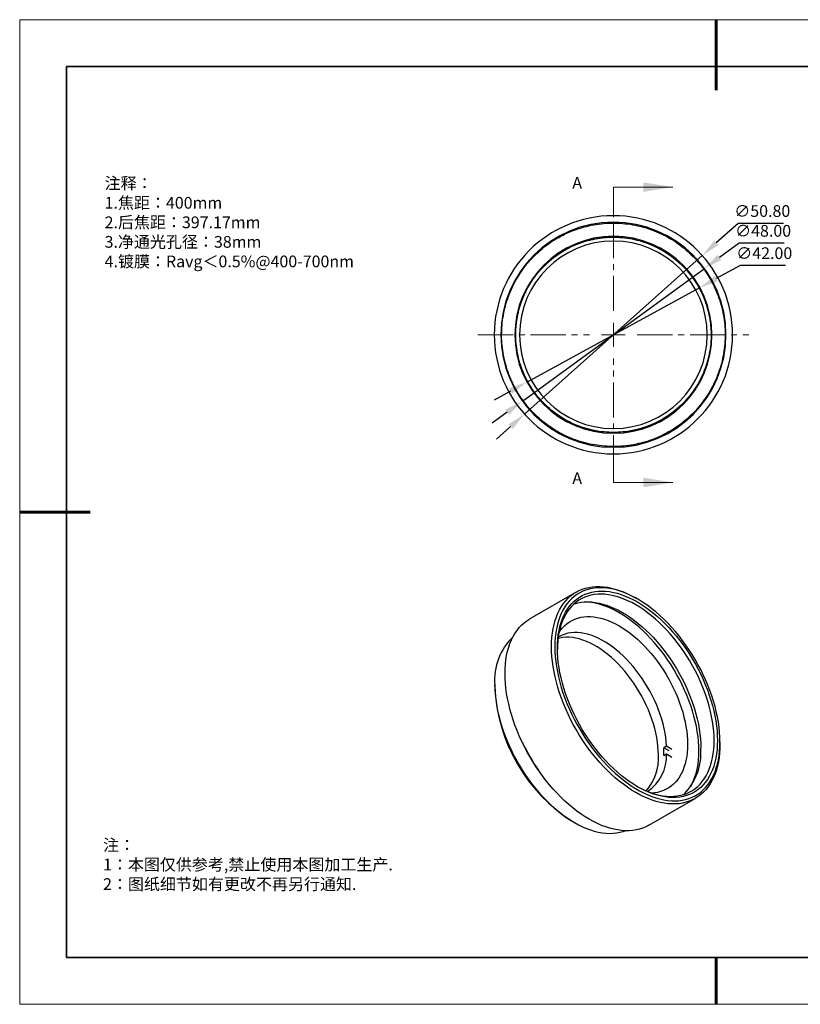
# Model space of a CAD drawing. Units: millimetres. Extents: x 114 to 411, y 59 to 269.
# Drawn here: x 114 to 280, y 59 to 269 of the extents above; entities that cross this region are included whole.
import ezdxf

# ---------------------------------------------------------------- set-up
doc = ezdxf.new("R2010")
doc.units = ezdxf.units.MM
doc.header["$LTSCALE"] = 10
doc.header["$PDMODE"] = 34
for name, pattern in [('CENTER', [2, 1.25, -0.25, 0.25, -0.25]), ('CENTER2', [1.125, 0.75, -0.125, 0.125, -0.125]), ('HIDDEN', [9.525, 6.35, -3.175])]:
    doc.linetypes.add(name, pattern=pattern)
doc.layers.add('1轮廓实线层', color=7, linetype='Continuous')
doc.layers.add('6文字层', color=3, linetype='Continuous')
for name, color, linetype, lineweight in [('3中心线层', 1, 'CENTER', 9), ('7标注层', 4, 'Continuous', 5), ('粗实线层', 7, 'Continuous', 35), ('细实线层', 7, 'Continuous', 18)]:
    doc.layers.add(name, color=color, linetype=linetype, lineweight=lineweight)
doc.styles.add('TH-GBD2M', font='calibri.ttf', dxfattribs={"width": 0.8, "height": 2.5})
doc.styles.add('标准', font='txt', dxfattribs={"height": 9.59})
doc.dimstyles.new('透镜标注', dxfattribs={"dimtxt": 2.5, "dimasz": 4, "dimexe": 1.25, "dimexo": 0.625, "dimtad": 1, "dimtoh": 1, "dimzin": 1, "dimdsep": 46, "dimtxsty": 'TH-GBD2M', "dimcen": 2.5, "dimclrt": 3, "dimadec": 0, "dimazin": 0, "dimtm": 1e-09, "dimtfac": 1, "dimtmove": 0, "dimatfit": 3, "dimfxl": 1, "dimtzin": 0, "dimarcsym": 0})

# ---------------------------------------------------------------- blocks, each defined once
blk = doc.blocks.new('*X97')
at = {"layer": '粗实线层', "lineweight": 60}
for p, q in [((0, 105), (0, 90)), ((-148.5, 0), (-133.5, 0)), ((0, -105), (0, -95))]:
    blk.add_line(p, q, dxfattribs=at)
at = {"layer": '粗实线层'}
for p, q in [((-138.5, 95), (-138.5, -95)), ((138.5, 95), (-138.5, 95)), ((-138.5, -95), (138.5, -95))]:
    blk.add_line(p, q, dxfattribs=at)
at = {"layer": '细实线层'}
for p, q in [((148.5, 105), (-148.5, 105)), ((-148.5, 105), (-148.5, -105)), ((-148.5, -105), (148.5, -105))]:
    blk.add_line(p, q, dxfattribs=at)
blk = doc.blocks.new('*D146')
at = {"layer": '7标注层', "color": 0, "lineweight": -2, "transparency": 16777216}
for p, q in [((266.96, 225.6), (262.28, 221.43)), ((276.6, 225.6), (266.96, 225.6)), ((221.41, 184.92), (259.3, 218.76)), ((218.43, 182.25), (215.45, 179.59))]:
    blk.add_line(p, q, dxfattribs=at)
at = {"layer": '7标注层', "color": 0, "transparency": 16777216}
for points in [[(261.84, 221.92), (262.73, 220.93), (259.3, 218.76)], [(217.99, 182.75), (218.87, 181.76), (221.41, 184.92)]]:
    blk.add_solid(points, dxfattribs=at)
at = {"layer": 'Defpoints', "color": 0, "transparency": 16777216}
for p in [(259.3, 218.76), (221.41, 184.92)]:
    blk.add_point(p, dxfattribs=at)
at = {"layer": '7标注层', "color": 3, "transparency": 16777216, "insert": (272.09, 227.91), "char_height": 2.5, "attachment_point": 5, "style": 'TH-GBD2M'}
blk.add_mtext('∅50.80', dxfattribs=at)
blk = doc.blocks.new('*D147')
at = {"layer": '7标注层', "color": 0, "lineweight": -2, "transparency": 16777216}
for p, q in [((267.14, 221.38), (262.98, 218.34)), ((276.78, 221.38), (267.14, 221.38)), ((220.97, 187.7), (259.75, 215.98)), ((217.74, 185.34), (214.5, 182.98))]:
    blk.add_line(p, q, dxfattribs=at)
at = {"layer": '7标注层', "color": 0, "transparency": 16777216}
for points in [[(262.58, 218.88), (263.37, 217.8), (259.75, 215.98)], [(217.34, 185.88), (218.13, 184.8), (220.97, 187.7)]]:
    blk.add_solid(points, dxfattribs=at)
at = {"layer": 'Defpoints', "color": 0, "transparency": 16777216}
for p in [(259.75, 215.98), (220.97, 187.7)]:
    blk.add_point(p, dxfattribs=at)
at = {"layer": '7标注层', "color": 3, "transparency": 16777216, "insert": (272.27, 223.69), "char_height": 2.5, "attachment_point": 5, "style": 'TH-GBD2M'}
blk.add_mtext('∅48.00', dxfattribs=at)
blk = doc.blocks.new('*D148')
at = {"layer": '7标注层', "color": 0, "lineweight": -2, "transparency": 16777216}
for p, q in [((267.38, 216.61), (262.29, 213.83)), ((277.01, 216.61), (267.38, 216.61)), ((221.93, 191.77), (258.78, 211.91)), ((218.42, 189.85), (214.91, 187.93))]:
    blk.add_line(p, q, dxfattribs=at)
at = {"layer": '7标注层', "color": 0, "transparency": 16777216}
for points in [[(261.97, 214.41), (262.61, 213.24), (258.78, 211.91)], [(218.1, 190.43), (218.74, 189.26), (221.93, 191.77)]]:
    blk.add_solid(points, dxfattribs=at)
at = {"layer": 'Defpoints', "color": 0, "transparency": 16777216}
for p in [(258.78, 211.91), (221.93, 191.77)]:
    blk.add_point(p, dxfattribs=at)
at = {"layer": '7标注层', "color": 3, "transparency": 16777216, "insert": (272.51, 218.92), "char_height": 2.5, "attachment_point": 5, "style": 'TH-GBD2M'}
blk.add_mtext('∅42.00', dxfattribs=at)
blk = doc.blocks.new('*U160')
at = {"layer": '3中心线层', "color": 0, "linetype": 'CENTER2', "transparency": 16777216}
for p, q in [((0, 5.08), (0, 28.9)), ((-28.9, 0), (-5.08, 0)), ((5.08, 0), (28.9, 0)), ((0, -28.9), (0, -5.08))]:
    blk.add_line(p, q, dxfattribs=at)
at = {"layer": '3中心线层', "color": 0, "linetype": 'Continuous', "transparency": 16777216}
for p, q in [((0, -2.54), (0, 2.54)), ((-2.54, 0), (2.54, 0))]:
    blk.add_line(p, q, dxfattribs=at)

msp = doc.modelspace()

# ---------------------------------------------------------------- linework, layer by layer
at = {"color": 7, "linetype": 'Continuous', "lineweight": 25}
for p, q in [((232.417, 146.955), (222.517, 141.24)), ((245.472, 145.491), (245.119, 145.695)), ((215.064, 126.794), (215.064, 127.202)), ((251.685, 114.076), (251.12, 113.749)), ((252.27, 113.085), (251.12, 113.749)), ((252.836, 113.411), (251.685, 114.076)), ((263.076, 114.997), (263.076, 114.589)), ((251.12, 112.116), (251.685, 112.443)), ((251.685, 112.443), (252.836, 111.778)), ((247.915, 97.244), (257.815, 102.959)), ((231.678, 98.014), (232.032, 97.81))]:
    msp.add_line(p, q, dxfattribs=at)
at = {"color": 7, "linetype": 'Continuous', "lineweight": 25, "flags": 128}
for points in [[(227.155, 135.325), (227.177, 136.33), (227.242, 137.308), (227.35, 138.256), (227.501, 139.172), (227.694, 140.054), (227.929, 140.899), (228.205, 141.706), (228.523, 142.473), (228.88, 143.197), (229.276, 143.878), (229.711, 144.513), (230.182, 145.101), (230.69, 145.64), (231.232, 146.129), (231.808, 146.568), (232.416, 146.954), (233.054, 147.287), (233.722, 147.567), (234.417, 147.792), (235.138, 147.962), (235.882, 148.077), (236.649, 148.136), (237.437, 148.139), (238.243, 148.086), (239.065, 147.978), (239.902, 147.814), (240.752, 147.595), (241.612, 147.321), (242.481, 146.994), (243.356, 146.613), (244.235, 146.181), (245.116, 145.697), (245.119, 145.695)], [(263.076, 114.997), (263.055, 116.023), (262.989, 117.072), (262.88, 118.141), (262.727, 119.227), (262.532, 120.328), (262.294, 121.441), (262.015, 122.564), (261.694, 123.692), (261.333, 124.825), (260.932, 125.958), (260.493, 127.09), (260.017, 128.216), (259.505, 129.335), (258.957, 130.444), (258.376, 131.539), (257.763, 132.619), (257.12, 133.68), (256.447, 134.72), (255.747, 135.736), (255.022, 136.726), (254.273, 137.687), (253.502, 138.617), (252.711, 139.513), (251.902, 140.374), (251.077, 141.197), (250.238, 141.98), (249.387, 142.721), (248.527, 143.419), (247.659, 144.071), (246.785, 144.676), (245.908, 145.233), (245.031, 145.74), (244.154, 146.196), (243.28, 146.599), (242.412, 146.949), (241.552, 147.245), (240.701, 147.486), (239.862, 147.671), (239.037, 147.801), (238.228, 147.874), (237.437, 147.891), (236.666, 147.851), (235.917, 147.755), (235.192, 147.603), (234.492, 147.394), (233.819, 147.131), (233.176, 146.813), (232.563, 146.441), (231.982, 146.016), (231.434, 145.54), (230.922, 145.012), (230.446, 144.436), (230.007, 143.811), (229.606, 143.14), (229.245, 142.425), (228.924, 141.666), (228.645, 140.867), (228.407, 140.028), (228.212, 139.152), (228.059, 138.242), (227.95, 137.299), (227.884, 136.326), (227.863, 135.325)], [(228.411, 135.009), (228.432, 135.994), (228.498, 136.951), (228.607, 137.878), (228.76, 138.773), (228.955, 139.632), (229.193, 140.454), (229.472, 141.238), (229.793, 141.979), (230.154, 142.678), (230.554, 143.332), (230.993, 143.938), (231.468, 144.497), (231.98, 145.006), (232.526, 145.465), (233.105, 145.871), (233.716, 146.224), (234.358, 146.522), (235.028, 146.767), (235.724, 146.955), (236.446, 147.088), (237.191, 147.164), (237.957, 147.184), (238.742, 147.147), (239.545, 147.054), (240.363, 146.905), (241.194, 146.7), (242.036, 146.439), (242.886, 146.124), (243.744, 145.755), (244.605, 145.334), (245.47, 144.86), (246.334, 144.336), (247.195, 143.763), (248.053, 143.142), (248.903, 142.474), (249.745, 141.763), (250.576, 141.009), (251.394, 140.214), (252.197, 139.38), (252.982, 138.51), (253.748, 137.606), (254.493, 136.669), (255.215, 135.703), (255.911, 134.711), (256.581, 133.693), (257.223, 132.654), (257.834, 131.595), (258.413, 130.52), (258.959, 129.431), (259.471, 128.332), (259.946, 127.224), (260.385, 126.111), (260.785, 124.995), (261.146, 123.88), (261.467, 122.768), (261.746, 121.662), (261.984, 120.565), (262.179, 119.48), (262.332, 118.41), (262.441, 117.357), (262.507, 116.323), (262.528, 115.313)], [(261.821, 115.313), (261.8, 116.303), (261.736, 117.314), (261.629, 118.345), (261.479, 119.394), (261.288, 120.456), (261.055, 121.53), (260.781, 122.613), (260.468, 123.702), (260.114, 124.794), (259.722, 125.887), (259.293, 126.977), (258.827, 128.062), (258.326, 129.139), (257.791, 130.205), (257.224, 131.258), (256.625, 132.294), (255.997, 133.312), (255.341, 134.309), (254.659, 135.281), (253.953, 136.227), (253.223, 137.144), (252.473, 138.029), (251.704, 138.881), (250.918, 139.698), (250.117, 140.476), (249.303, 141.215), (248.479, 141.912), (247.646, 142.565), (246.806, 143.173), (245.962, 143.734), (245.116, 144.248), (244.27, 144.711), (243.426, 145.124), (242.586, 145.486), (241.753, 145.794), (240.929, 146.049), (240.115, 146.25), (239.314, 146.396), (238.528, 146.487), (237.759, 146.523), (237.009, 146.504), (236.279, 146.429), (235.573, 146.299), (234.89, 146.115), (234.235, 145.876), (233.606, 145.583), (233.008, 145.237), (232.441, 144.84), (231.906, 144.391), (231.405, 143.892), (230.939, 143.345), (230.51, 142.751), (230.118, 142.111), (229.764, 141.427), (229.45, 140.7), (229.177, 139.933), (228.944, 139.128), (228.753, 138.287), (228.603, 137.411), (228.496, 136.503), (228.432, 135.565), (228.411, 134.803)], [(231.975, 144.454), (232.062, 144.482), (232.744, 144.666), (233.451, 144.796), (234.18, 144.871), (234.931, 144.891), (235.7, 144.855), (236.486, 144.763), (237.287, 144.617), (238.1, 144.416), (238.925, 144.161), (239.758, 143.853), (240.597, 143.492), (241.441, 143.079), (242.288, 142.615), (243.134, 142.102), (243.978, 141.54), (244.817, 140.932), (245.65, 140.279), (246.475, 139.582), (247.289, 138.843), (248.089, 138.065), (248.875, 137.248), (249.644, 136.396), (250.395, 135.511), (251.124, 134.594), (251.831, 133.648), (252.513, 132.676), (253.169, 131.679), (253.797, 130.662), (254.395, 129.625), (254.963, 128.572), (255.498, 127.506), (255.999, 126.429), (256.464, 125.344), (256.894, 124.254), (257.286, 123.161), (257.639, 122.069), (257.953, 120.98), (258.227, 119.898), (258.46, 118.823), (258.651, 117.761), (258.8, 116.713), (258.907, 115.681), (258.971, 114.67), (258.993, 113.68)], [(258.586, 113.099), (258.565, 114.106), (258.499, 115.136), (258.39, 116.186), (258.238, 117.253), (258.043, 118.334), (257.806, 119.428), (257.528, 120.53), (257.208, 121.638), (256.848, 122.75), (256.449, 123.862), (256.012, 124.972), (255.538, 126.077), (255.028, 127.173), (254.484, 128.258), (253.906, 129.33), (253.297, 130.385), (252.658, 131.422), (251.99, 132.436), (251.295, 133.426), (250.576, 134.388), (249.833, 135.322), (249.07, 136.223), (248.287, 137.091), (247.487, 137.922), (246.671, 138.714), (245.843, 139.466), (245.004, 140.176), (244.156, 140.841), (243.301, 141.46), (242.442, 142.031), (241.58, 142.554), (240.719, 143.026), (239.86, 143.446), (239.005, 143.814), (238.157, 144.128), (237.318, 144.388), (236.489, 144.592), (235.674, 144.741), (234.874, 144.834), (234.155, 144.869)], [(217.256, 129.61), (217.278, 130.616), (217.342, 131.593), (217.45, 132.541), (217.601, 133.457), (217.794, 134.339), (218.029, 135.185), (218.306, 135.991), (218.623, 136.758), (218.98, 137.483), (219.377, 138.163), (219.811, 138.798), (220.283, 139.386), (220.79, 139.925), (221.333, 140.414), (221.909, 140.853), (222.516, 141.239), (222.517, 141.24)], [(228.766, 138.355), (229.084, 138.812), (229.509, 139.335), (229.97, 139.81), (230.465, 140.235), (230.992, 140.61), (231.551, 140.932), (232.139, 141.202), (232.755, 141.418), (233.396, 141.58), (234.062, 141.687), (234.749, 141.739), (235.457, 141.736), (236.182, 141.677), (236.924, 141.564), (237.679, 141.396), (238.445, 141.173), (239.221, 140.897), (240.004, 140.569), (240.791, 140.188), (241.58, 139.757), (242.37, 139.277), (243.157, 138.748), (243.94, 138.173), (244.716, 137.553), (245.482, 136.891), (246.237, 136.187), (246.979, 135.445), (247.704, 134.665), (248.412, 133.852), (249.099, 133.006), (249.765, 132.13), (250.406, 131.228), (251.022, 130.301), (251.61, 129.353), (252.168, 128.385), (252.696, 127.402), (253.191, 126.405), (253.651, 125.398), (254.077, 124.384), (254.466, 123.366), (254.817, 122.346), (255.129, 121.328), (255.401, 120.315), (255.633, 119.309), (255.824, 118.314), (255.972, 117.332), (256.079, 116.367), (256.143, 115.421), (256.164, 114.497)], [(249.936, 112.228), (249.914, 113.126), (249.849, 114.047), (249.739, 114.987), (249.587, 115.943), (249.392, 116.913), (249.155, 117.892), (248.876, 118.879), (248.558, 119.869), (248.2, 120.859), (247.803, 121.847), (247.37, 122.828), (246.902, 123.8), (246.399, 124.76), (245.865, 125.704), (245.299, 126.63), (244.705, 127.533), (244.084, 128.413), (243.439, 129.264), (242.771, 130.086), (242.082, 130.874), (241.375, 131.627), (240.653, 132.342), (239.917, 133.017), (239.169, 133.649), (238.413, 134.236), (237.651, 134.777), (236.885, 135.27), (236.117, 135.713), (235.351, 136.105), (234.589, 136.444), (233.833, 136.729), (233.086, 136.96), (232.349, 137.135), (231.627, 137.255), (230.92, 137.318), (230.231, 137.324), (229.563, 137.274), (228.918, 137.168), (228.559, 137.082)], [(251.685, 114.076), (251.623, 114.997), (251.516, 115.939), (251.367, 116.897), (251.174, 117.869), (250.939, 118.851), (250.662, 119.84), (250.345, 120.832), (249.988, 121.826), (249.593, 122.816), (249.16, 123.801), (248.692, 124.777), (248.189, 125.74), (247.654, 126.687), (247.088, 127.616), (246.494, 128.524), (245.872, 129.406), (245.225, 130.261), (244.556, 131.086), (243.865, 131.878), (243.157, 132.633), (242.432, 133.351), (241.694, 134.028), (240.945, 134.663), (240.187, 135.253), (239.422, 135.796), (238.654, 136.29), (237.884, 136.734), (237.116, 137.127), (236.351, 137.467), (235.593, 137.752), (234.844, 137.983), (234.105, 138.158), (233.381, 138.277), (232.672, 138.339), (231.982, 138.344), (231.313, 138.293), (230.666, 138.184), (230.044, 138.02), (229.449, 137.799), (228.884, 137.523), (228.595, 137.355)], [(263.076, 114.589), (263.055, 113.583), (262.99, 112.606), (262.882, 111.658), (262.731, 110.742), (262.538, 109.86), (262.303, 109.014), (262.027, 108.207), (261.709, 107.441), (261.352, 106.716), (260.956, 106.036), (260.521, 105.401), (260.05, 104.813), (259.542, 104.274), (259, 103.785), (258.424, 103.346), (257.816, 102.96), (257.177, 102.627), (256.51, 102.347), (255.815, 102.122), (255.094, 101.952), (254.349, 101.837), (253.582, 101.778), (252.795, 101.775), (251.989, 101.828), (251.167, 101.936), (250.33, 102.1), (249.48, 102.319), (248.62, 102.593), (247.751, 102.92), (246.876, 103.3), (245.997, 103.733), (245.116, 104.217), (244.235, 104.751), (243.356, 105.333), (242.481, 105.963), (241.612, 106.638), (240.752, 107.358), (239.902, 108.12), (239.065, 108.922), (238.243, 109.763), (237.437, 110.641), (236.649, 111.553), (235.882, 112.498), (235.138, 113.472), (234.417, 114.475), (233.722, 115.502), (233.054, 116.552), (232.416, 117.623), (231.808, 118.711), (231.232, 119.814), (230.69, 120.93), (230.182, 122.055), (229.711, 123.188), (229.276, 124.324), (228.88, 125.462), (228.523, 126.599), (228.205, 127.732), (227.929, 128.858), (227.694, 129.975), (227.501, 131.08), (227.35, 132.17), (227.242, 133.242), (227.177, 134.295), (227.155, 135.325)], [(227.863, 135.325), (227.884, 134.299), (227.95, 133.25), (228.059, 132.181), (228.212, 131.095), (228.407, 129.994), (228.645, 128.881), (228.924, 127.758), (229.245, 126.63), (229.606, 125.497), (230.007, 124.364), (230.446, 123.232), (230.922, 122.106), (231.434, 120.987), (231.982, 119.878), (232.563, 118.783), (233.176, 117.703), (233.819, 116.642), (234.492, 115.602), (235.192, 114.586), (235.917, 113.596), (236.666, 112.635), (237.437, 111.705), (238.228, 110.809), (239.037, 109.948), (239.862, 109.125), (240.701, 108.342), (241.552, 107.601), (242.412, 106.903), (243.28, 106.251), (244.154, 105.646), (245.031, 105.089), (245.908, 104.582), (246.785, 104.126), (247.659, 103.723), (248.527, 103.373), (249.387, 103.077), (250.238, 102.836), (251.077, 102.651), (251.902, 102.521), (252.711, 102.448), (253.502, 102.431), (254.273, 102.471), (255.022, 102.567), (255.747, 102.719), (256.447, 102.928), (257.12, 103.191), (257.763, 103.509), (258.376, 103.881), (258.957, 104.306), (259.505, 104.782), (260.017, 105.31), (260.493, 105.886), (260.932, 106.511), (261.333, 107.182), (261.694, 107.897), (262.015, 108.656), (262.294, 109.455), (262.532, 110.294), (262.727, 111.17), (262.88, 112.08), (262.989, 113.023), (263.055, 113.996), (263.076, 114.997)], [(262.528, 115.313), (262.507, 114.328), (262.441, 113.371), (262.332, 112.444), (262.179, 111.549), (261.984, 110.69), (261.746, 109.868), (261.467, 109.085), (261.146, 108.343), (260.785, 107.644), (260.385, 106.991), (259.946, 106.384), (259.471, 105.825), (258.959, 105.316), (258.413, 104.857), (257.834, 104.451), (257.223, 104.098), (256.581, 103.8), (255.911, 103.556), (255.215, 103.367), (254.493, 103.234), (253.748, 103.158), (252.982, 103.138), (252.197, 103.175), (251.394, 103.268), (250.576, 103.417), (249.745, 103.622), (248.903, 103.883), (248.053, 104.198), (247.195, 104.567), (246.334, 104.988), (245.47, 105.462), (244.605, 105.986), (243.744, 106.559), (242.886, 107.18), (242.036, 107.848), (241.194, 108.559), (240.363, 109.313), (239.545, 110.108), (238.742, 110.942), (237.957, 111.812), (237.191, 112.716), (236.446, 113.653), (235.724, 114.619), (235.028, 115.611), (234.358, 116.629), (233.716, 117.668), (233.105, 118.727), (232.526, 119.802), (231.98, 120.891), (231.468, 121.99), (230.993, 123.098), (230.554, 124.212), (230.154, 125.327), (229.793, 126.442), (229.472, 127.554), (229.193, 128.66), (228.955, 129.757), (228.76, 130.842), (228.607, 131.912), (228.498, 132.965), (228.432, 133.999), (228.411, 135.009)], [(247.915, 97.244), (247.278, 96.912), (246.61, 96.632), (245.916, 96.407), (245.195, 96.237), (244.45, 96.122), (243.683, 96.063), (242.896, 96.06), (242.09, 96.113), (241.267, 96.221), (240.43, 96.385), (239.581, 96.604), (238.72, 96.878), (237.852, 97.205), (236.977, 97.586), (236.098, 98.018), (235.216, 98.502), (234.335, 99.036), (233.456, 99.618), (232.581, 100.248), (231.713, 100.923), (230.852, 101.643), (230.003, 102.405), (229.166, 103.207), (228.343, 104.048), (227.537, 104.926), (226.75, 105.839), (225.983, 106.783), (225.238, 107.758), (224.517, 108.76), (223.822, 109.787), (223.155, 110.838), (222.516, 111.908), (221.909, 112.996), (221.333, 114.1), (220.79, 115.215), (220.283, 116.34), (219.811, 117.473), (219.377, 118.609), (218.98, 119.747), (218.623, 120.884), (218.306, 122.017), (218.029, 123.143), (217.794, 124.26), (217.601, 125.365), (217.45, 126.455), (217.342, 127.528), (217.278, 128.58), (217.256, 129.61)], [(215.064, 127.202), (215.086, 126.197), (215.151, 125.169), (215.26, 124.122), (215.411, 123.057), (215.606, 121.977), (215.842, 120.886), (216.12, 119.786), (216.439, 118.68), (216.798, 117.57), (217.196, 116.461), (217.633, 115.353), (218.106, 114.251), (218.615, 113.157), (219.158, 112.074), (219.734, 111.004), (220.342, 109.951), (220.98, 108.917), (221.647, 107.905), (222.34, 106.917), (223.058, 105.956), (223.799, 105.025), (224.561, 104.125), (225.342, 103.26), (226.141, 102.431), (226.954, 101.64), (227.781, 100.889), (228.618, 100.181), (229.465, 99.518), (230.318, 98.9), (231.175, 98.33), (232.034, 97.808), (232.894, 97.337), (233.751, 96.918), (234.604, 96.551), (235.451, 96.237), (236.288, 95.978), (237.115, 95.774), (237.928, 95.626), (238.727, 95.533), (239.508, 95.496), (240.27, 95.516), (241.011, 95.592), (241.729, 95.724), (242.422, 95.912), (242.854, 96.062)], [(245.289, 105.567), (245.962, 105.202), (246.806, 104.789), (247.646, 104.428), (248.479, 104.12), (249.303, 103.865), (250.117, 103.664), (250.918, 103.518), (251.704, 103.426), (252.473, 103.39), (253.223, 103.41), (253.953, 103.485), (254.659, 103.615), (255.341, 103.799), (255.997, 104.038), (256.625, 104.331), (257.224, 104.676), (257.791, 105.074), (258.326, 105.523), (258.827, 106.021), (259.293, 106.569), (259.722, 107.163), (260.114, 107.803), (260.468, 108.487), (260.781, 109.214), (261.055, 109.98), (261.288, 110.786), (261.479, 111.627), (261.629, 112.503), (261.736, 113.411), (261.8, 114.348), (261.821, 115.313)], [(256.164, 114.497), (256.143, 113.597), (256.079, 112.725), (255.972, 111.883), (255.824, 111.073), (255.633, 110.298), (255.401, 109.56), (255.129, 108.861), (254.817, 108.203), (254.466, 107.589), (254.077, 107.019), (253.651, 106.496), (253.191, 106.022), (252.696, 105.596), (252.168, 105.222), (251.61, 104.899), (251.022, 104.63), (250.406, 104.414), (249.765, 104.252), (249.099, 104.145), (248.542, 104.098)]]:
    msp.add_lwpolyline(points, dxfattribs=at)
at = {"color": 7, "linetype": 'Continuous', "lineweight": 25}
for centre, radius, start, end in [((227.888, 128.188), 12.862, 133.94632, 184.39532), ((251.1, 128.412), 36.073, 182.57031, 237.42431), ((258.336, 132.589), 41.369, 205.17498, 214.81964), ((232.513, 112.916), 18.625, 0.01652, 2.56232), ((246.199, 112.738), 12.829, 316.0078, 4.21446), ((239.419, 111.515), 10.541, 318.68147, 3.87591), ((242.708, 111.997), 8.988, 302.90194, 2.83985), ((233.927, 112.916), 17.212, 357.3345, 0.01788), ((242.861, 112.649), 15.731, 333.00014, 1.63915)]:
    msp.add_arc(centre, radius, start, end, dxfattribs=at)
at = {"layer": '1轮廓实线层', "linetype": 'Continuous', "lineweight": 25}
for p, q in [((216.528, 201.84), (216.356, 201.84)), ((219.528, 201.84), (219.356, 201.84))]:
    msp.add_line(p, q, dxfattribs=at)
at = {"layer": '1轮廓实线层'}
msp.add_line((260.795, 69.044), (400.795, 69.044), dxfattribs=at)
at = {"layer": '1轮廓实线层', "linetype": 'Continuous', "lineweight": 25}
for radius, start, end in [(25.4, 90, 270), (25.4, 270, 90), (24, 90, 180), (24, 270, 90), (21, 90, 180), (21, 270, 90), (20, 90, 270), (20, 270, 90), (24, 180, 270), (21, 180, 270)]:
    msp.add_arc((240.356, 201.84), radius, start, end, dxfattribs=at)
for points, knots in [([(216.528, 201.84), (216.546, 202.529), (216.58, 203.917), (216.864, 205.995), (217.321, 208.061), (217.968, 210.089), (218.793, 212.054), (219.789, 213.934), (220.941, 215.707), (222.232, 217.355), (223.651, 218.873), (225.198, 220.264), (226.876, 221.526), (228.674, 222.644), (230.575, 223.603), (232.557, 224.389), (234.595, 224.993), (236.665, 225.412), (238.743, 225.644), (240.821, 225.693), (242.898, 225.563), (244.976, 225.248), (247.035, 224.746), (249.051, 224.059), (250.999, 223.195), (252.857, 222.163), (254.603, 220.978), (256.222, 219.658), (257.712, 218.21), (259.074, 216.634), (260.305, 214.929), (261.389, 213.105), (262.31, 211.185), (263.057, 209.188), (263.62, 207.14), (263.996, 205.066), (264.187, 202.988), (264.197, 200.911), (264.025, 198.833), (263.668, 196.758), (263.125, 194.706), (262.398, 192.703), (261.495, 190.773), (260.427, 188.939), (259.211, 187.22), (257.862, 185.63), (256.386, 184.168), (254.781, 182.835), (253.047, 181.635), (251.2, 180.587), (249.261, 179.704), (247.25, 178.998), (245.195, 178.476), (243.118, 178.141), (241.04, 177.992), (238.963, 178.022), (236.885, 178.235), (234.813, 178.633), (232.77, 179.218), (230.781, 179.986), (228.87, 180.927), (227.06, 182.029), (225.369, 183.276), (223.809, 184.653), (222.376, 186.158), (221.071, 187.792), (219.904, 189.553), (218.891, 191.422), (218.047, 193.38), (217.382, 195.402), (216.9, 197.465), (216.614, 199.543), (216.499, 201.311), (216.55, 202.379), (216.568, 202.757)], [0, 0, 0, 0, 0.0137306, 0.0276471, 0.0416988, 0.0558314, 0.0699892, 0.0841155, 0.0981547, 0.1120529, 0.1257626, 0.1395164, 0.1534507, 0.1675141, 0.1816523, 0.1958094, 0.2099288, 0.2239548, 0.237834, 0.2515281, 0.2653045, 0.2792558, 0.2933303, 0.3074735, 0.3216291, 0.3357408, 0.349753, 0.3636127, 0.3772964, 0.3910948, 0.4050625, 0.4191474, 0.4332948, 0.4474483, 0.4615516, 0.4755493, 0.4893888, 0.5030674, 0.5168872, 0.5308706, 0.5449653, 0.5591162, 0.5732669, 0.5873611, 0.6013437, 0.6151623, 0.6288411, 0.6426816, 0.6566802, 0.6707839, 0.6849376, 0.6990848, 0.7131691, 0.727136, 0.7409332, 0.7546173, 0.7684781, 0.7824911, 0.7966031, 0.8107589, 0.8249018, 0.8389757, 0.8529261, 0.8667013, 0.8803961, 0.8942764, 0.9083032, 0.9224229, 0.93658, 0.950718, 0.9647808, 0.9787141, 0.9924666, 1, 1, 1, 1]), ([(219.528, 201.84), (219.547, 202.51), (219.585, 203.86), (219.891, 205.877), (220.386, 207.875), (221.082, 209.823), (221.968, 211.693), (223.029, 213.457), (224.246, 215.093), (225.606, 216.59), (227.103, 217.95), (228.738, 219.167), (230.502, 220.228), (232.372, 221.114), (234.321, 221.81), (236.318, 222.307), (238.336, 222.603), (240.356, 222.7), (242.376, 222.603), (244.393, 222.307), (246.391, 221.81), (248.339, 221.115), (250.209, 220.229), (251.973, 219.168), (253.609, 217.951), (255.106, 216.591), (256.466, 215.094), (257.683, 213.459), (258.745, 211.695), (259.63, 209.825), (260.326, 207.877), (260.824, 205.879), (261.119, 203.861), (261.217, 201.842), (261.12, 199.822), (260.824, 197.804), (260.327, 195.806), (259.632, 193.858), (258.746, 191.988), (257.685, 190.224), (256.468, 188.588), (255.109, 187.091), (253.611, 185.731), (251.976, 184.514), (250.212, 183.452), (248.342, 182.566), (246.394, 181.87), (244.396, 181.373), (242.379, 181.077), (240.359, 180.979), (238.339, 181.077), (236.322, 181.372), (234.324, 181.869), (232.375, 182.564), (230.505, 183.45), (228.741, 184.511), (227.105, 185.728), (225.608, 187.087), (224.248, 188.584), (223.031, 190.22), (221.969, 191.984), (221.083, 193.853), (220.388, 195.801), (219.888, 197.799), (219.6, 199.816), (219.494, 201.5), (219.556, 202.501), (219.576, 202.833)], [0, 0, 0, 0, 0.0152447, 0.0307118, 0.0463307, 0.0620268, 0.0777228, 0.0933418, 0.1088089, 0.1240537, 0.1392983, 0.1547654, 0.1703843, 0.1860803, 0.2017763, 0.2173953, 0.2328625, 0.2481073, 0.2633519, 0.2788189, 0.2944378, 0.3101338, 0.3258299, 0.3414489, 0.3569161, 0.372161, 0.3874055, 0.4028725, 0.4184914, 0.4341874, 0.4498834, 0.4655025, 0.4809697, 0.4962146, 0.5114591, 0.5269261, 0.5425449, 0.5582409, 0.573937, 0.589556, 0.6050233, 0.6202683, 0.6355127, 0.6509796, 0.6665985, 0.6822944, 0.6979905, 0.7136096, 0.7290769, 0.7443219, 0.7595663, 0.7750332, 0.790652, 0.806348, 0.8220441, 0.8376632, 0.8531305, 0.8683756, 0.8836199, 0.8990868, 0.9147055, 0.9304015, 0.9460976, 0.9617167, 0.9771841, 0.9924293, 1, 1, 1, 1]), ([(250.505, 220.014), (250.594, 219.968), (251.203, 219.661), (252.136, 219.032), (253.825, 217.784), (255.34, 216.354), (256.734, 214.767), (257.954, 213.047), (259.001, 211.206), (259.856, 209.261), (260.513, 207.229), (260.958, 205.143), (261.186, 203.032), (261.2, 200.919), (261, 198.808), (260.583, 196.719), (259.954, 194.68), (259.124, 192.724), (258.102, 190.867), (256.9, 189.128), (255.535, 187.525), (254.009, 186.063), (252.333, 184.755), (250.512, 183.613), (248.584, 182.665), (246.579, 181.925), (244.531, 181.398), (242.46, 181.083), (240.373, 180.977), (238.273, 181.08), (236.164, 181.4), (234.08, 181.941), (232.053, 182.697), (230.129, 183.654), (228.335, 184.788), (226.692, 186.075), (225.193, 187.511), (223.833, 189.102), (222.621, 190.849), (221.58, 192.739), (220.739, 194.733), (220.11, 196.798), (219.702, 198.889), (219.512, 200.975), (219.529, 203.05), (219.753, 205.123), (220.191, 207.197), (220.848, 209.242), (221.719, 211.222), (222.787, 213.094), (224.03, 214.831), (225.423, 216.408), (226.954, 217.828), (228.622, 219.091), (230.426, 220.189), (232.355, 221.11), (234.38, 221.831), (236.47, 222.34), (238.579, 222.628), (240.692, 222.701), (242.792, 222.561), (244.874, 222.209), (246.913, 221.644), (248.9, 220.885), (250.147, 220.213), (250.771, 219.878)], [0, 0, 0, 0, 0.0022743, 0.0154331, 0.0316461, 0.0476142, 0.0636637, 0.0796491, 0.0957766, 0.1119641, 0.1281276, 0.1444741, 0.1606251, 0.1765622, 0.1926823, 0.2090082, 0.2251624, 0.2413515, 0.2574916, 0.2735002, 0.2895834, 0.3055318, 0.3217165, 0.3380847, 0.3545513, 0.3707345, 0.3868439, 0.4027978, 0.4185193, 0.4345213, 0.4507647, 0.4671686, 0.4836469, 0.5001109, 0.5161823, 0.5320746, 0.5477374, 0.5635291, 0.5798251, 0.5962582, 0.6127414, 0.629186, 0.6455046, 0.6613287, 0.6769808, 0.6928437, 0.7088958, 0.7253515, 0.741833, 0.7582515, 0.7745205, 0.7905582, 0.8062478, 0.8221752, 0.8382686, 0.8544469, 0.8709198, 0.8873056, 0.9035189, 0.9194873, 0.9355364, 0.9515216, 0.9676489, 0.9838364, 1, 1, 1, 1])]:
    msp.add_open_spline(points, degree=3, knots=knots, dxfattribs=at)
at = {"layer": '6文字层', "color": 0}
msp.add_line((260.795, 69.044), (140.795, 69.044), dxfattribs=at)
msp.add_line((260.795, 69.044), (140.795, 69.044), dxfattribs=at)
at = {"layer": '7标注层', "linetype": 'HIDDEN', "lineweight": 18}
for p, q in [((240.356, 233.336), (240.356, 226.986)), ((240.356, 170.344), (240.356, 176.694))]:
    msp.add_line(p, q, dxfattribs=at)
at = {"layer": '7标注层', "linetype": 'Continuous', "lineweight": 18}
for p, q in [((240.356, 233.336), (253.056, 233.336)), ((240.356, 170.344), (253.056, 170.344))]:
    msp.add_line(p, q, dxfattribs=at)
for points in [[(253.056, 233.336), (246.706, 234.352), (246.706, 232.32)], [(253.056, 170.344), (246.706, 171.36), (246.706, 169.328)]]:
    msp.add_solid(points, dxfattribs=at)

# ---------------------------------------------------------------- block references
at = {"layer": '3中心线层', "linetype": 'CENTER2'}
msp.add_blockref('*U160', (240.356, 201.84), dxfattribs=at)
at = {"layer": '6文字层'}
msp.add_blockref('*X97', (262.295, 164.044), dxfattribs=at)

# ---------------------------------------------------------------- texts
at = {"layer": '6文字层', "color": 3, "insert": (257.433, 227.91), "char_height": 2.5, "attachment_point": 5, "style": 'TH-GBD2M'}
msp.add_mtext_dynamic_manual_height_columns('\\pxsm1,ql;{\\fSimSun|b1|i0|c134|p34;\\W1;\\P注释：\\P1\\fSimSun|b1|i0|c0|p34;.\\fSimSun|b1|i0|c134|p34;焦距：400\\fSimSun|b1|i0|c0|p34;mm\\P\\fSimSun|b1|i0|c134|p34;2\\fSimSun|b1|i0|c0|p34;.\\fSimSun|b1|i0|c134|p34;后焦距：397.17\\fSimSun|b1|i0|c0|p34;mm\\P\\fSimSun|b1|i0|c134|p34;3\\fSimSun|b1|i0|c0|p34;.\\fSimSun|b1|i0|c134|p34;净通光孔径：38mm\\P4\\fSimSun|b1|i0|c0|p34;.\\fSimSun|b1|i0|c134|p34;镀膜：\\fSimSun|b1|i0|c0|p34;Ravg\\fSimSun|b1|i0|c134|p34;＜\\fSimSun|b1|i0|c0|p34;0.5%@400-700nm}', width=251.07069, gutter_width=1, heights=[166.446], dxfattribs=at)
at = {"layer": '6文字层', "linetype": 'Continuous', "char_height": 2.5, "attachment_point": 1, "style": 'TH-GBD2M'}
for insert in [(231.598, 235.502), (231.598, 172.51)]:
    msp.add_mtext('A', dxfattribs=dict(at, insert=insert))
at = {"layer": '6文字层', "insert": (131.563, 94.264), "char_height": 2.5, "attachment_point": 1, "style": '标准'}
msp.add_mtext_dynamic_manual_height_columns('\\pxqj;{\\fSimSun|b1|i0|c134|p49;\\C1;注：\\P1：本图仅供参考,禁止使用本图加工生产.\\P2：图纸细节如有更改不再另行通知.}', width=114.67031, gutter_width=1, heights=[0], dxfattribs=at)

# ---------------------------------------------------------------- dimensions: what is measured, and where the dimension line sits
at = {"layer": '7标注层'}
for p1, p2, picture, middle in [((221.414, 184.918), (259.299, 218.761), '*D146', (272.09, 225.604)), ((220.967, 187.695), (259.746, 215.984), '*D147', (272.269, 221.377)), ((221.929, 191.768), (258.784, 211.912), '*D148', (272.507, 216.608))]:
    dim = msp.add_diameter_dim_2p(p1=p1, p2=p2, dimstyle='透镜标注', dxfattribs=at)
    dim.commit()
    dim.dimension.update_dxf_attribs({"geometry": picture, "text_midpoint": middle, "dimtype": 163})

doc.saveas('drawing.dxf')
